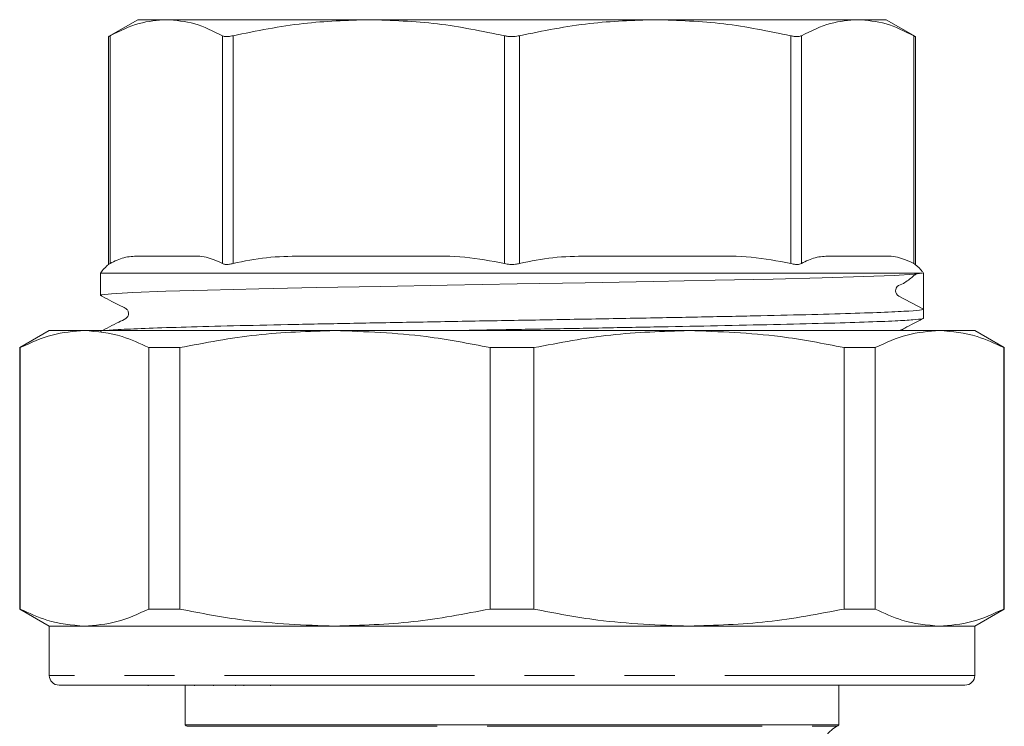
# Model space of a CAD drawing. Units: millimetres. Extents: x 140 to 267, y 69 to 241.
# Drawn here: x 218 to 243, y 134 to 152 of the extents above; entities that cross this region are included whole.
import ezdxf

# ---------------------------------------------------------------- set-up
doc = ezdxf.new("R2010")
doc.units = ezdxf.units.MM
doc.linetypes.add('PHANTOM', pattern=[12.7, 6.35, -1.27, 1.27, -1.27, 1.27, -1.27])

msp = doc.modelspace()

# ---------------------------------------------------------------- linework, layer by layer
at = {"color": 7, "linetype": 'Continuous', "lineweight": 15}
for p, q in [((221.339, 151.608), (220.597, 151.18)), ((221.339, 151.608), (222.062, 151.608)), ((222.062, 151.608), (227.203, 151.608)), ((227.203, 151.608), (234.474, 151.608)), ((234.474, 151.608), (239.615, 151.608)), ((239.615, 151.608), (240.339, 151.608)), ((241.08, 151.18), (240.339, 151.608)), ((220.597, 151.182), (220.597, 145.399)), ((241.08, 145.399), (241.08, 151.182)), ((221.47, 145.608), (222.653, 145.608)), ((225.775, 145.608), (228.631, 145.608)), ((233.046, 145.608), (235.902, 145.608)), ((239.024, 145.608), (240.207, 145.608)), ((220.389, 145.173), (220.389, 144.611)), ((241.251, 145.173), (220.389, 145.173)), ((241.281, 145.184), (241.251, 145.173)), ((241.289, 145.173), (241.281, 145.184)), ((241.289, 144.726), (241.289, 145.173)), ((241.289, 144.264), (240.657, 144.593)), ((241.289, 144.033), (241.289, 144.264)), ((219.089, 143.718), (218.339, 143.285)), ((219.983, 143.718), (219.089, 143.718)), ((226.342, 143.718), (219.983, 143.718)), ((235.335, 143.718), (226.342, 143.718)), ((241.694, 143.718), (235.335, 143.718)), ((242.589, 143.718), (241.694, 143.718)), ((243.339, 143.285), (242.589, 143.718)), ((218.339, 143.285), (218.339, 136.651)), ((218.339, 143.285), (218.351, 143.285)), ((218.351, 136.651), (218.351, 143.285)), ((221.615, 143.285), (222.402, 143.285)), ((221.615, 143.285), (221.615, 136.651)), ((222.402, 136.651), (222.402, 143.285)), ((230.282, 143.285), (231.395, 143.285)), ((230.282, 143.285), (230.282, 136.651)), ((231.395, 136.651), (231.395, 143.285)), ((239.275, 143.285), (239.275, 136.651)), ((239.275, 143.285), (240.062, 143.285)), ((240.062, 136.651), (240.062, 143.285)), ((243.326, 143.285), (243.326, 136.651)), ((243.326, 143.285), (243.339, 143.285)), ((243.339, 136.651), (243.339, 143.285)), ((218.339, 136.651), (219.089, 136.218)), ((218.351, 136.651), (218.339, 136.651)), ((222.402, 136.651), (221.615, 136.651)), ((231.395, 136.651), (230.282, 136.651)), ((240.062, 136.651), (239.275, 136.651)), ((242.589, 136.218), (243.339, 136.651)), ((243.339, 136.651), (243.326, 136.651)), ((219.089, 136.218), (219.089, 134.968)), ((219.983, 136.218), (219.089, 136.218)), ((226.342, 136.218), (219.983, 136.218)), ((235.335, 136.218), (226.342, 136.218)), ((241.694, 136.218), (235.335, 136.218)), ((242.589, 136.218), (241.694, 136.218)), ((242.589, 134.968), (242.589, 136.218)), ((242.339, 134.718), (219.339, 134.718)), ((221.6, 134.718), (221.6, 134.699)), ((222.539, 134.718), (222.539, 133.708)), ((222.775, 134.718), (222.775, 134.699)), ((223.262, 134.699), (223.262, 134.718)), ((223.82, 134.699), (223.82, 134.718)), ((224.032, 134.718), (224.032, 134.699)), ((224.705, 134.699), (224.705, 134.718)), ((239.139, 133.708), (239.139, 134.718)), ((230.839, 133.708), (222.539, 133.708)), ((239.139, 133.708), (230.839, 133.708))]:
    msp.add_line(p, q, dxfattribs=at)
at = {"color": 8, "linetype": 'PHANTOM', "lineweight": 0}
for p, q in [((220.635, 145.422), (220.635, 151.201)), ((223.488, 145.422), (223.488, 151.201)), ((223.759, 145.422), (223.759, 151.201)), ((230.647, 145.422), (230.647, 151.201)), ((231.03, 145.422), (231.03, 151.201)), ((237.918, 145.422), (237.918, 151.201)), ((238.189, 145.422), (238.189, 151.201)), ((241.042, 145.422), (241.042, 151.201)), ((242.589, 134.968), (219.089, 134.968)), ((222.589, 133.675), (230.839, 133.675)), ((230.839, 133.675), (239.089, 133.675))]:
    msp.add_line(p, q, dxfattribs=at)
at = {"color": 7, "linetype": 'Continuous', "lineweight": 15, "flags": 128}
msp.add_lwpolyline([(220.422, 144.611), (220.409, 144.622), (220.673, 144.653), (221.214, 144.684), (222.048, 144.715), (223.104, 144.746), (224.414, 144.777), (225.867, 144.808), (227.505, 144.839), (229.19, 144.87), (230.972, 144.901), (232.699, 144.932), (234.423, 144.963), (235.999, 144.994), (237.471, 145.025), (238.716, 145.056), (239.77, 145.087), (240.545, 145.118), (241.062, 145.15), (241.251, 145.173), (241.251, 145.173)], dxfattribs=at)
at = {"color": 7, "linetype": 'Continuous', "lineweight": 15}
for centre, radius, start, end in [((221.214, 144.608), 1, 127.737, 145.5885), ((240.464, 144.608), 1, 37.1237, 52.2541), ((240.726, 144.726), 0.15, 179.8855, 242.509), ((219.339, 134.968), 0.25, 180, 270), ((242.339, 134.968), 0.25, 270, 0), ((222.839, 134.108), 0.5, 233.1301, 240), ((239.589, 132.809), 1, 120, 180), ((238.839, 134.108), 0.5, 300, 306.8699)]:
    msp.add_arc(centre, radius, start, end, dxfattribs=at)
msp.add_ellipse((230.839, 144.726), major_axis=(0, 553.824), ratio=0.018869, start_param=4.711556, end_param=4.713196, dxfattribs=at)
for points, knots in [([(222.062, 151.608), (221.832, 151.591), (221.352, 151.554), (220.881, 151.322), (220.635, 151.201)], [0, 0, 0, 0, 0.4789326, 1, 1, 1, 1]), ([(223.488, 151.201), (223.254, 151.317), (222.782, 151.551), (222.303, 151.589), (222.062, 151.608)], [0, 0, 0, 0, 0.4974, 1, 1, 1, 1]), ([(227.203, 151.608), (226.648, 151.591), (225.491, 151.554), (224.352, 151.322), (223.759, 151.201)], [0, 0, 0, 0, 0.478933, 1, 1, 1, 1]), ([(230.647, 151.201), (230.081, 151.317), (228.943, 151.551), (227.785, 151.589), (227.203, 151.608)], [0, 0, 0, 0, 0.4974, 1, 1, 1, 1]), ([(234.474, 151.608), (233.919, 151.591), (232.762, 151.554), (231.623, 151.322), (231.03, 151.201)], [0, 0, 0, 0, 0.478933, 1, 1, 1, 1]), ([(237.918, 151.201), (237.352, 151.317), (236.214, 151.551), (235.056, 151.589), (234.474, 151.608)], [0, 0, 0, 0, 0.4974, 1, 1, 1, 1]), ([(239.615, 151.608), (239.386, 151.591), (238.906, 151.554), (238.434, 151.322), (238.189, 151.201)], [0, 0, 0, 0, 0.478933, 1, 1, 1, 1]), ([(241.042, 151.201), (240.807, 151.317), (240.336, 151.551), (239.856, 151.589), (239.615, 151.608)], [0, 0, 0, 0, 0.4973999, 1, 1, 1, 1]), ([(220.635, 151.201), (220.618, 151.191), (220.594, 151.178), (220.6, 151.182), (220.602, 151.182)], [0, 0, 0, 0, 0.758632, 1, 1, 1, 1]), ([(223.759, 151.201), (223.715, 151.193), (223.627, 151.176), (223.537, 151.181), (223.502, 151.195), (223.488, 151.201)], [0, 0, 0, 0, 0.379519, 0.759718, 1, 1, 1, 1]), ([(231.03, 151.201), (230.983, 151.193), (230.888, 151.176), (230.752, 151.181), (230.677, 151.195), (230.647, 151.201)], [0, 0, 0, 0, 0.379519, 0.759718, 1, 1, 1, 1]), ([(238.189, 151.201), (238.166, 151.193), (238.12, 151.176), (238.018, 151.181), (237.946, 151.195), (237.918, 151.201)], [0, 0, 0, 0, 0.379519, 0.759718, 1, 1, 1, 1]), ([(241.075, 151.182), (241.075, 151.182), (241.076, 151.182), (241.053, 151.195), (241.042, 151.201)], [0, 0, 0, 0, 0.519179, 1, 1, 1, 1]), ([(220.635, 145.422), (220.752, 145.479), (220.987, 145.594), (221.268, 145.606), (221.429, 145.607), (221.47, 145.608)], [0, 0, 0, 0, 0.423115, 0.853972, 1, 1, 1, 1]), ([(222.653, 145.608), (222.793, 145.609), (223.073, 145.612), (223.349, 145.486), (223.488, 145.422)], [0, 0, 0, 0, 0.497494, 1, 1, 1, 1]), ([(223.759, 145.422), (224.04, 145.479), (224.609, 145.594), (225.286, 145.606), (225.676, 145.607), (225.775, 145.608)], [0, 0, 0, 0, 0.423115, 0.853972, 1, 1, 1, 1]), ([(228.631, 145.608), (228.968, 145.609), (229.645, 145.612), (230.312, 145.486), (230.647, 145.422)], [0, 0, 0, 0, 0.497494, 1, 1, 1, 1]), ([(231.03, 145.422), (231.311, 145.479), (231.88, 145.594), (232.557, 145.606), (232.947, 145.607), (233.046, 145.608)], [0, 0, 0, 0, 0.423115, 0.853972, 1, 1, 1, 1]), ([(235.902, 145.608), (236.239, 145.609), (236.916, 145.612), (237.583, 145.486), (237.918, 145.422)], [0, 0, 0, 0, 0.497494, 1, 1, 1, 1]), ([(238.189, 145.422), (238.305, 145.479), (238.541, 145.594), (238.821, 145.606), (238.983, 145.607), (239.024, 145.608)], [0, 0, 0, 0, 0.423115, 0.853972, 1, 1, 1, 1]), ([(240.207, 145.608), (240.347, 145.609), (240.627, 145.612), (240.903, 145.486), (241.042, 145.422)], [0, 0, 0, 0, 0.497494, 1, 1, 1, 1]), ([(220.602, 145.399), (220.601, 145.398), (220.6, 145.397), (220.622, 145.413), (220.635, 145.422)], [0, 0, 0, 0, 0.434173, 1, 1, 1, 1]), ([(223.488, 145.422), (223.509, 145.412), (223.552, 145.392), (223.652, 145.395), (223.726, 145.414), (223.759, 145.422)], [0, 0, 0, 0, 0.357996, 0.717142, 1, 1, 1, 1]), ([(230.647, 145.422), (230.691, 145.412), (230.78, 145.392), (230.917, 145.395), (230.995, 145.414), (231.03, 145.422)], [0, 0, 0, 0, 0.357996, 0.717142, 1, 1, 1, 1]), ([(237.918, 145.422), (237.96, 145.412), (238.042, 145.392), (238.136, 145.395), (238.173, 145.414), (238.189, 145.422)], [0, 0, 0, 0, 0.357996, 0.717142, 1, 1, 1, 1]), ([(241.042, 145.422), (241.058, 145.411), (241.081, 145.395), (241.076, 145.398), (241.075, 145.399)], [0, 0, 0, 0, 0.715931, 1, 1, 1, 1]), ([(240.577, 144.726), (240.581, 144.75), (240.599, 144.853), (240.75, 144.894), (240.928, 145.016), (241.028, 145.099), (241.098, 145.157)], [0, 0, 0, 0, 0.064088, 0.278455, 0.494383, 1, 1, 1, 1]), ([(220.388, 144.608), (220.538, 144.531), (220.708, 144.444), (220.948, 144.322), (221.005, 144.294), (221.042, 144.273), (221.063, 144.254), (221.084, 144.226), (221.099, 144.189), (221.104, 144.144), (221.094, 144.097), (221.07, 144.054), (220.992, 143.992), (220.749, 143.889), (220.537, 143.772), (220.381, 143.686)], [0, 0, 0, 0, 0.388023, 0.438924, 0.473754, 0.486985, 0.501, 0.517842, 0.537641, 0.560094, 0.584316, 0.608929, 0.632457, 0.731045, 1, 1, 1, 1]), ([(241.289, 144.264), (241.278, 144.258), (241.25, 144.24), (240.957, 144.215), (240.351, 144.184), (239.464, 144.153), (238.343, 144.121), (236.996, 144.091), (235.488, 144.06), (233.834, 144.029), (232.109, 143.998), (230.333, 143.967), (228.587, 143.936), (226.89, 143.905), (225.319, 143.874), (223.891, 143.843), (222.675, 143.812), (221.671, 143.781), (220.971, 143.75), (220.595, 143.729), (220.544, 143.718), (220.542, 143.718)], [0, 0, 0, 0, 0.0344006, 0.0903241, 0.1478694, 0.2037928, 0.261338, 0.3172625, 0.3748089, 0.4307333, 0.4882795, 0.5442039, 0.6017501, 0.6576745, 0.7152207, 0.7711451, 0.8286912, 0.8846156, 0.9421617, 0.9980861, 1, 1, 1, 1]), ([(229.331, 143.718), (229.557, 143.722), (230.292, 143.735), (231.58, 143.757), (233.132, 143.785), (234.647, 143.813), (236.119, 143.842), (237.526, 143.871), (238.785, 143.902), (239.828, 143.933), (240.575, 143.963), (241.051, 143.991), (241.262, 144.014), (241.281, 144.028), (241.288, 144.033)], [0, 0, 0, 0, 0.038465, 0.125154, 0.213836, 0.300526, 0.389208, 0.486094, 0.585791, 0.682678, 0.782375, 0.866288, 0.952004, 1, 1, 1, 1]), ([(240.692, 143.718), (240.731, 143.739), (240.832, 143.793), (241.048, 143.905), (241.209, 143.989), (241.295, 144.034)], [0, 0, 0, 0, 0.226442, 0.58763, 1, 1, 1, 1]), ([(218.351, 143.285), (218.62, 143.409), (219.16, 143.658), (219.708, 143.698), (219.983, 143.718)], [0, 0, 0, 0, 0.497711, 1, 1, 1, 1]), ([(219.983, 143.718), (220.304, 143.691), (220.852, 143.644), (221.391, 143.39), (221.615, 143.285)], [0, 0, 0, 0, 0.585367, 1, 1, 1, 1]), ([(222.402, 143.285), (223.051, 143.409), (224.354, 143.658), (225.677, 143.698), (226.342, 143.718)], [0, 0, 0, 0, 0.497711, 1, 1, 1, 1]), ([(226.342, 143.718), (227.117, 143.691), (228.44, 143.644), (229.742, 143.39), (230.282, 143.285)], [0, 0, 0, 0, 0.585367, 1, 1, 1, 1]), ([(231.395, 143.285), (232.044, 143.409), (233.347, 143.658), (234.67, 143.698), (235.335, 143.718)], [0, 0, 0, 0, 0.497711, 1, 1, 1, 1]), ([(235.335, 143.718), (236.11, 143.691), (237.433, 143.644), (238.735, 143.39), (239.275, 143.285)], [0, 0, 0, 0, 0.585367, 1, 1, 1, 1]), ([(240.062, 143.285), (240.331, 143.409), (240.871, 143.658), (241.419, 143.698), (241.694, 143.718)], [0, 0, 0, 0, 0.497711, 1, 1, 1, 1]), ([(241.694, 143.718), (242.015, 143.691), (242.563, 143.644), (243.102, 143.39), (243.326, 143.285)], [0, 0, 0, 0, 0.585367, 1, 1, 1, 1]), ([(219.983, 136.218), (219.662, 136.245), (219.114, 136.292), (218.575, 136.546), (218.351, 136.651)], [0, 0, 0, 0, 0.585289, 1, 1, 1, 1]), ([(221.615, 136.651), (221.346, 136.527), (220.806, 136.278), (220.258, 136.238), (219.983, 136.218)], [0, 0, 0, 0, 0.497711, 1, 1, 1, 1]), ([(226.342, 136.218), (225.567, 136.245), (224.244, 136.292), (222.942, 136.546), (222.402, 136.651)], [0, 0, 0, 0, 0.585289, 1, 1, 1, 1]), ([(230.282, 136.651), (229.633, 136.527), (228.33, 136.278), (227.007, 136.238), (226.342, 136.218)], [0, 0, 0, 0, 0.497711, 1, 1, 1, 1]), ([(235.335, 136.218), (234.561, 136.245), (233.237, 136.292), (231.935, 136.546), (231.395, 136.651)], [0, 0, 0, 0, 0.585289, 1, 1, 1, 1]), ([(239.275, 136.651), (238.626, 136.527), (237.323, 136.278), (236, 136.238), (235.335, 136.218)], [0, 0, 0, 0, 0.497711, 1, 1, 1, 1]), ([(241.694, 136.218), (241.373, 136.245), (240.825, 136.292), (240.286, 136.546), (240.062, 136.651)], [0, 0, 0, 0, 0.585289, 1, 1, 1, 1]), ([(243.326, 136.651), (243.057, 136.527), (242.517, 136.278), (241.969, 136.238), (241.694, 136.218)], [0, 0, 0, 0, 0.497711, 1, 1, 1, 1])]:
    msp.add_open_spline(points, degree=3, knots=knots, dxfattribs=at)

doc.saveas('drawing.dxf')
